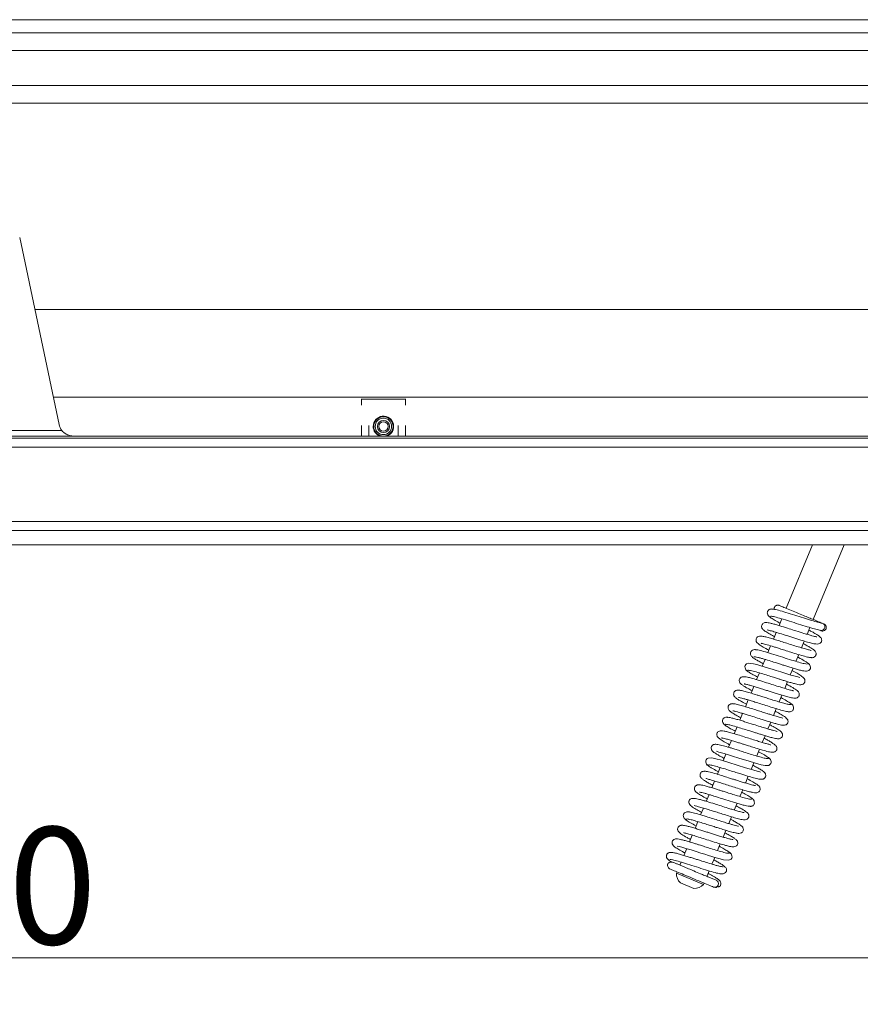
# Model space of a CAD drawing. Extents: x -3717 to 531, y 1415 to 4826.
# Drawn here: x -2986 to -2699, y 1415 to 1751 of the extents above; entities that cross this region are included whole.
import ezdxf

# ---------------------------------------------------------------- set-up
doc = ezdxf.new("R2010")
doc.units = 0
doc.header["$LTSCALE"] = 5
doc.layers.add('LAYER14', color=30, linetype='Continuous')
doc.styles.add('STANDARD-BrunnerGroßer Text', font='arial.ttf')
doc.dimstyles.new('STANDARD-Brunner-IIGroßer Text', dxfattribs={"dimscale": 5, "dimtxt": 8, "dimasz": 5, "dimexe": 3.175, "dimexo": 0, "dimgap": 0.762, "dimtad": 1, "dimdec": 0, "dimrnd": 1e-08, "dimtxsty": 'STANDARD-BrunnerGroßer Text', "dimblk": 'Filled-1', "dimcen": 0.09, "dimdle": 10, "dimclrd": 7, "dimclre": 7, "dimclrt": 7, "dimadec": 1, "dimazin": 2, "dimtfac": 0.666667, "dimtdec": 0, "dimtmove": 0, "dimatfit": 3, "dimldrblk": 'Filled-1', "dimfxl": 1, "dimtolj": 1, "dimlwd": 15, "dimlwe": 15, "dimarcsym": 0})

# ---------------------------------------------------------------- blocks, each defined once
blk = doc.blocks.new('Filled-1')
at = {"color": 0}
for p, q in [((0, 0), (-1, 0.167)), ((-1, 0.167), (-1, -0.167)), ((-1, 0), (0, 0)), ((-1, -0.167), (0, 0))]:
    blk.add_line(p, q, dxfattribs=at)
at = {"color": 0, "flags": 128}
blk.add_lwpolyline([(-1, -0.167), (0, 0), (-1, 0.167), (-1, -0.167)], dxfattribs=at)
at = {"color": 0}
blk.add_solid([(-1, -0.167), (0, 0), (-1, 0.167), (-1, -0.167)], dxfattribs=at)
blk = doc.blocks.new('*D42')
at = {"color": 7, "linetype": 'Continuous', "lineweight": 15}
for p, q in [((-3566.57, 1579.84), (-3566.57, 1414.87)), ((-2466.57, 1579.84), (-2466.57, 1414.87)), ((-2491.57, 1430.74), (-3541.57, 1430.74))]:
    blk.add_line(p, q, dxfattribs=at)
at = {"layer": 'Defpoints', "color": 0, "linetype": 'Continuous'}
for p in [(-3566.57, 1579.84), (-2466.57, 1579.84), (-3566.57, 1430.74)]:
    blk.add_point(p, dxfattribs=at)
at = {"color": 7, "linetype": 'Continuous', "lineweight": 15, "xscale": 25, "yscale": 25, "zscale": 25, "rotation": 180}
blk.add_blockref('Filled-1', (-3566.57, 1430.74), dxfattribs=at)
at = {"color": 7, "linetype": 'Continuous', "lineweight": 15, "xscale": 25, "yscale": 25, "zscale": 25}
blk.add_blockref('Filled-1', (-2466.57, 1430.74), dxfattribs=at)
at = {"color": 7, "linetype": 'Continuous', "lineweight": 15, "insert": (-3020.12, 1475.4), "char_height": 40, "attachment_point": 2, "style": 'STANDARD-BrunnerGroßer Text'}
blk.add_mtext('\\A1;1100', dxfattribs=at)

msp = doc.modelspace()

# ---------------------------------------------------------------- linework, layer by layer
at = {"color": 7, "linetype": 'Continuous', "lineweight": 15}
for p, q in [((-2687.57, 1751.34), (-3345.57, 1751.34)), ((-2686.07, 1746.84), (-3347.07, 1746.84)), ((-3369.52, 1740.84), (-2663.62, 1740.84)), ((-3351.57, 1728.84), (-2681.57, 1728.84)), ((-3351.57, 1722.84), (-2681.57, 1722.84)), ((-2985.9, 1676.86), (-2972.4, 1612.98)), ((-2980.72, 1652.34), (-2613.07, 1652.34)), ((-2614.07, 1622.34), (-2974.38, 1622.34)), ((-3531.06, 1608.35), (-2502.08, 1608.35)), ((-2971.48, 1610.98), (-2991.69, 1610.98)), ((-2991.69, 1608.98), (-2599.03, 1608.98)), ((-2599.7, 1609.04), (-2967.3, 1609.04)), ((-2502.08, 1605.24), (-3531.06, 1605.24)), ((-3563.57, 1579.84), (-2469.57, 1579.84)), ((-2469.57, 1576.84), (-3563.57, 1576.84)), ((-2714.94, 1571.84), (-2723.9, 1550.19)), ((-2714.66, 1546.36), (-2704.11, 1571.84)), ((-2725.4, 1546.59), (-2726.35, 1544.29)), ((-2727.31, 1541.97), (-2728.26, 1539.67)), ((-2716.76, 1541.3), (-2715.81, 1543.61)), ((-2718.67, 1536.69), (-2717.72, 1538.99)), ((-2729.22, 1537.35), (-2730.18, 1535.04)), ((-2720.59, 1532.07), (-2719.63, 1534.37)), ((-2731.13, 1532.73), (-2732.09, 1530.43)), ((-2733.05, 1528.11), (-2734, 1525.81)), ((-2722.5, 1527.44), (-2721.55, 1529.75)), ((-2724.42, 1522.82), (-2723.46, 1525.13)), ((-2734.96, 1523.5), (-2735.92, 1521.19)), ((-2736.87, 1518.88), (-2737.83, 1516.57)), ((-2726.33, 1518.21), (-2725.37, 1520.51)), ((-2738.79, 1514.26), (-2739.74, 1511.95)), ((-2728.24, 1513.59), (-2727.29, 1515.89)), ((-2730.16, 1508.97), (-2729.2, 1511.27)), ((-2740.7, 1509.64), (-2741.66, 1507.33)), ((-2742.61, 1505.02), (-2743.57, 1502.71)), ((-2732.07, 1504.35), (-2731.11, 1506.65)), ((-2733.98, 1499.73), (-2733.03, 1502.04)), ((-2744.53, 1500.4), (-2745.48, 1498.09)), ((-2735.89, 1495.11), (-2734.94, 1497.42)), ((-2746.44, 1495.78), (-2747.4, 1493.47)), ((-2748.36, 1491.16), (-2749.31, 1488.85)), ((-2737.81, 1490.49), (-2736.85, 1492.8)), ((-2739.72, 1485.87), (-2738.77, 1488.18)), ((-2750.27, 1486.54), (-2751.22, 1484.23)), ((-2752.18, 1481.92), (-2753.14, 1479.62)), ((-2741.64, 1481.25), (-2740.68, 1483.56)), ((-2754.1, 1477.3), (-2755.05, 1474.99)), ((-2743.55, 1476.63), (-2742.59, 1478.94)), ((-2745.46, 1472.01), (-2744.51, 1474.32)), ((-2756.01, 1472.68), (-2756.96, 1470.38)), ((-2757.92, 1468.06), (-2758.88, 1465.76)), ((-2747.37, 1467.4), (-2746.42, 1469.7)), ((-2749.29, 1462.77), (-2748.33, 1465.08)), ((-2759.84, 1463.44), (-2760.18, 1462.61)), ((-2760.18, 1462.61), (-2760.07, 1462.35)), ((-2750.94, 1458.78), (-2750.25, 1460.46)), ((-2761.21, 1460.11), (-2761.41, 1459.65)), ((-2761.41, 1459.65), (-2752.17, 1455.82)), ((-2751.2, 1458.67), (-2750.94, 1458.78)), ((-2760.05, 1456.39), (-2755.43, 1454.47)), ((-2752.17, 1455.82), (-2751.98, 1456.29))]:
    msp.add_line(p, q, dxfattribs=at)
at = {"color": 7, "linetype": 'Continuous', "lineweight": 15, "flags": 128}
for points in [[(-2719.2, 1526.56), (-2719.2, 1526.56), (-2719.29, 1526.59), (-2719.88, 1526.72), (-2720.86, 1526.97), (-2722.26, 1527.37), (-2723.99, 1527.9), (-2725.72, 1528.44), (-2727.31, 1528.94), (-2728.69, 1529.38), (-2729.96, 1529.77), (-2732.61, 1530.59), (-2733.89, 1530.95), (-2735.04, 1531.25), (-2736.85, 1531.44), (-2737.52, 1531.19), (-2737.7, 1531.03), (-2737.94, 1530.65), (-2738.01, 1530.34), (-2737.97, 1529.87), (-2737.67, 1529.22), (-2737.36, 1528.88), (-2736.93, 1528.59), (-2736.93, 1528.59)], [(-2747.68, 1501.33), (-2747.69, 1501.32), (-2747.47, 1501.23), (-2746.92, 1501.08), (-2745.07, 1500.56), (-2742.54, 1499.79), (-2739.72, 1498.9), (-2736.9, 1498.02), (-2734.39, 1497.25), (-2732.47, 1496.71), (-2731.14, 1496.42), (-2729.81, 1496.5), (-2729.11, 1497.12), (-2729.02, 1497.43), (-2729.02, 1497.9), (-2729.28, 1498.54), (-2729.57, 1498.88), (-2729.98, 1499.16), (-2729.98, 1499.16)], [(-2732.73, 1494.18), (-2732.73, 1494.19), (-2732.95, 1494.27), (-2733.49, 1494.42), (-2735.33, 1494.94), (-2737.86, 1495.71), (-2740.68, 1496.59), (-2743.5, 1497.48), (-2746.02, 1498.25), (-2747.94, 1498.79), (-2749.27, 1499.08), (-2750.61, 1499.01), (-2750.95, 1498.82), (-2751.31, 1498.39), (-2751.41, 1498.08), (-2751.41, 1497.61), (-2751.15, 1496.97), (-2750.86, 1496.63), (-2750.45, 1496.35), (-2750.45, 1496.35)], [(-2761.22, 1468.94), (-2761.22, 1468.94), (-2761.13, 1468.92), (-2760.54, 1468.79), (-2759.56, 1468.53), (-2758.16, 1468.13), (-2756.42, 1467.61), (-2754.69, 1467.07), (-2753.1, 1466.56), (-2751.72, 1466.13), (-2750.45, 1465.73), (-2747.8, 1464.92), (-2746.52, 1464.55), (-2745.38, 1464.26), (-2743.58, 1464.07), (-2742.91, 1464.32), (-2742.73, 1464.47), (-2742.48, 1464.86), (-2742.41, 1465.17), (-2742.45, 1465.64), (-2742.75, 1466.29), (-2743.06, 1466.63), (-2743.49, 1466.92), (-2743.49, 1466.92)]]:
    msp.add_lwpolyline(points, dxfattribs=at)
at = {"color": 7, "linetype": 'Continuous', "lineweight": 15}
for centre, radius, start, end in [((-2861.57, 1612.34), 3.5, 289.3702, 180), ((-2861.57, 1612.34), 3.5, 180, 250.6298), ((-2711.93, 1543.87), 1.25, 259.1091, 74.2675), ((-2757.41, 1459.39), 4, 176.2722, 228.7278), ((-2748.3, 1456.11), 1.25, 251.144, 63.8454), ((-2755.17, 1458.46), 4, 266.2722, 318.7278)]:
    msp.add_arc(centre, radius, start, end, dxfattribs=at)
msp.add_ellipse((-2967.48, 1614.02), major_axis=(-4.99, -0.71), ratio=0.992514, start_param=0.065382, end_param=0.508865, dxfattribs=at)
for points, knots in [([(-2967.3, 1609.04), (-2967.57, 1609.05), (-2968.54, 1609.1), (-2969.72, 1609.5), (-2970.85, 1610.25), (-2971.31, 1610.77), (-2971.48, 1610.98)], [0, 0, 0, 0, 0.159877, 0.588165, 0.83712, 1, 1, 1, 1]), ([(-2726.28, 1551.18), (-2726.38, 1551.21), (-2726.56, 1551.27), (-2726.84, 1551.28), (-2727.11, 1551.23), (-2727.39, 1551.12), (-2727.66, 1550.92), (-2727.86, 1550.64), (-2727.98, 1550.34), (-2728.03, 1550.07), (-2728, 1549.89), (-2727.99, 1549.84)], [0, 0, 0, 0, 0.112126, 0.219916, 0.320851, 0.413338, 0.570415, 0.693731, 0.797622, 0.941602, 1, 1, 1, 1]), ([(-2713.14, 1545.43), (-2713.21, 1545.54), (-2713.37, 1545.78), (-2714.31, 1546.28), (-2714.19, 1546.14), (-2715.72, 1546.81), (-2717.49, 1547.53), (-2719.78, 1548.48), (-2722.19, 1549.48), (-2724.01, 1550.23), (-2725.15, 1550.71), (-2725.81, 1550.98), (-2726.22, 1551.15), (-2726.25, 1551.16), (-2726.26, 1551.17)], [0, 0, 0, 0, 0.019196, 0.042303, 0.136545, 0.237729, 0.346176, 0.462241, 0.586294, 0.718721, 0.788511, 0.860658, 0.935029, 1, 1, 1, 1]), ([(-2728.27, 1549.87), (-2728.48, 1549.91), (-2728.9, 1550.01), (-2729.5, 1549.89), (-2729.97, 1549.62), (-2730.25, 1549.27), (-2730.37, 1548.9), (-2730.36, 1548.35), (-2730.11, 1547.77), (-2729.71, 1547.32), (-2729.42, 1547.15), (-2729.28, 1547.07)], [0, 0, 0, 0, 0.104652, 0.2172, 0.334142, 0.452972, 0.573964, 0.705017, 0.848114, 0.923636, 1, 1, 1, 1]), ([(-2711.59, 1545.07), (-2712.03, 1545.16), (-2712.91, 1545.35), (-2715.19, 1546.02), (-2717.97, 1546.88), (-2721.06, 1547.86), (-2724.1, 1548.82), (-2726.66, 1549.56), (-2728.47, 1549.99), (-2728.73, 1549.88), (-2728.85, 1549.83)], [0, 0, 0, 0, 0.1134914, 0.2304133, 0.3504959, 0.4741849, 0.6019177, 0.7328827, 0.8672014, 1, 1, 1, 1]), ([(-2713.4, 1540.42), (-2713.4, 1540.42), (-2713.41, 1540.43), (-2713.66, 1540.47), (-2714.19, 1540.58), (-2715.11, 1540.82), (-2716.36, 1541.18), (-2718.15, 1541.72), (-2720.36, 1542.41), (-2722.98, 1543.24), (-2725.1, 1543.91), (-2726.87, 1544.45), (-2728.19, 1544.83), (-2729.27, 1545.1), (-2730.2, 1545.3), (-2730.73, 1545.36), (-2731.21, 1545.32), (-2731.64, 1545.18), (-2732.03, 1544.85), (-2732.24, 1544.47), (-2732.32, 1544.14), (-2732.31, 1543.86), (-2732.28, 1543.71), (-2732.23, 1543.53), (-2732.04, 1543.15), (-2731.5, 1542.62), (-2730.28, 1541.82), (-2728.97, 1541.07), (-2728.14, 1540.63), (-2727.92, 1540.51)], [0, 0, 0, 0, 0.014197, 0.041838, 0.077786, 0.122172, 0.171543, 0.217185, 0.295357, 0.358128, 0.431191, 0.474828, 0.523225, 0.570836, 0.61037, 0.664939, 0.681029, 0.697696, 0.715898, 0.731925, 0.744397, 0.753536, 0.758458, 0.765118, 0.783844, 0.84267, 0.912864, 0.976428, 1, 1, 1, 1]), ([(-2729.79, 1547.54), (-2729.68, 1547.39), (-2729.47, 1547.12), (-2728.11, 1546.29), (-2726.89, 1545.6), (-2726.1, 1545.18), (-2726, 1545.13)], [0, 0, 0, 0, 0.347884, 0.667842, 0.959996, 1, 1, 1, 1]), ([(-2729.36, 1547.4), (-2729.27, 1547.46), (-2729.09, 1547.58), (-2727.44, 1547.19), (-2724.99, 1546.48), (-2722.01, 1545.55), (-2718.9, 1544.56), (-2716.04, 1543.67), (-2713.62, 1542.96), (-2712.64, 1542.74), (-2712.15, 1542.64)], [0, 0, 0, 0, 0.118802, 0.250649, 0.380682, 0.509007, 0.634771, 0.758375, 0.880243, 1, 1, 1, 1]), ([(-2711.71, 1545.14), (-2711.73, 1545.15), (-2712.02, 1545.27), (-2712.66, 1545.53), (-2713.43, 1545.85), (-2713.46, 1545.87)], [0, 0, 0, 0, 0.076514, 0.95779, 1, 1, 1, 1]), ([(-2711.95, 1542.54), (-2711.85, 1542.5), (-2711.66, 1542.44), (-2711.29, 1542.42), (-2710.88, 1542.52), (-2710.53, 1542.77), (-2710.33, 1543.05), (-2710.2, 1543.36), (-2710.17, 1543.67), (-2710.22, 1543.99), (-2710.35, 1544.3), (-2710.59, 1544.63), (-2710.85, 1544.77), (-2710.99, 1544.84)], [0, 0, 0, 0, 0.077795, 0.15197, 0.282837, 0.387704, 0.468512, 0.536599, 0.632812, 0.699201, 0.781429, 0.881746, 1, 1, 1, 1]), ([(-2710.96, 1544.83), (-2710.94, 1544.82), (-2710.88, 1544.8), (-2711.18, 1544.92), (-2711.39, 1545.01)], [0, 0, 0, 0, 0.276444, 1, 1, 1, 1]), ([(-2730.25, 1542.88), (-2730.24, 1542.84), (-2730.23, 1542.76), (-2729.73, 1542.66), (-2728.73, 1542.39), (-2727.18, 1541.94), (-2724.89, 1541.24), (-2722.28, 1540.41), (-2719.53, 1539.54), (-2717.07, 1538.78), (-2715.18, 1538.26), (-2713.92, 1537.97), (-2712.86, 1537.98), (-2712.26, 1538.23), (-2711.89, 1538.59), (-2711.71, 1539.26), (-2711.87, 1539.92), (-2712.16, 1540.27), (-2712.72, 1540.78), (-2713.49, 1541.27), (-2714.5, 1541.86), (-2715.33, 1542.32), (-2715.95, 1542.66), (-2716.15, 1542.77)], [0, 0, 0, 0, 0.028141, 0.066011, 0.101939, 0.170866, 0.23788, 0.31118, 0.391651, 0.47035, 0.540579, 0.608514, 0.648443, 0.689935, 0.720409, 0.741348, 0.762336, 0.794951, 0.834261, 0.897968, 0.935336, 0.978223, 1, 1, 1, 1]), ([(-2712.27, 1542.67), (-2712.1, 1542.59), (-2711.84, 1542.49), (-2711.9, 1542.51), (-2711.92, 1542.52)], [0, 0, 0, 0, 0.6847508, 1, 1, 1, 1]), ([(-2715.38, 1535.79), (-2715.4, 1535.8), (-2715.44, 1535.83), (-2716.06, 1535.95), (-2717.32, 1536.28), (-2719.2, 1536.83), (-2721.39, 1537.51), (-2723.6, 1538.21), (-2725.67, 1538.87), (-2727.59, 1539.47), (-2729.35, 1540), (-2730.93, 1540.43), (-2732.09, 1540.68), (-2732.92, 1540.74), (-2733.55, 1540.58), (-2733.98, 1540.18), (-2734.18, 1539.81), (-2734.26, 1539.3), (-2734.09, 1538.69), (-2733.73, 1538.27), (-2733.22, 1537.86), (-2732.14, 1537.16), (-2730.94, 1536.48), (-2730, 1535.98), (-2729.83, 1535.89)], [0, 0, 0, 0, 0.028119, 0.075328, 0.134616, 0.202159, 0.26672, 0.327502, 0.384416, 0.438653, 0.494815, 0.553639, 0.614971, 0.666472, 0.703001, 0.718212, 0.735125, 0.753797, 0.771301, 0.800737, 0.844439, 0.907, 0.98322, 1, 1, 1, 1]), ([(-2732.44, 1538.25), (-2732.41, 1538.23), (-2732.34, 1538.19), (-2731.72, 1538.07), (-2730.65, 1537.77), (-2729.2, 1537.35), (-2727.55, 1536.85), (-2726.1, 1536.39), (-2724.29, 1535.82), (-2722.12, 1535.13), (-2719.73, 1534.39), (-2717.86, 1533.84), (-2716.6, 1533.52), (-2715.82, 1533.37), (-2715.31, 1533.32), (-2715.24, 1533.4), (-2715.21, 1533.45)], [0, 0, 0, 0, 0.04316, 0.1039518, 0.1626333, 0.2702807, 0.319323, 0.375564, 0.4456627, 0.5297293, 0.6278554, 0.7402033, 0.8019704, 0.8674081, 0.9365065, 1, 1, 1, 1]), ([(-2715.78, 1533.41), (-2715.61, 1533.37), (-2715.29, 1533.29), (-2714.73, 1533.33), (-2714.25, 1533.54), (-2713.94, 1533.84), (-2713.78, 1534.1), (-2713.67, 1534.45), (-2713.66, 1534.9), (-2713.86, 1535.4), (-2714.21, 1535.81), (-2714.68, 1536.18), (-2715.49, 1536.7), (-2716.43, 1537.25), (-2717.33, 1537.75), (-2717.93, 1538.07), (-2718.07, 1538.15)], [0, 0, 0, 0, 0.045903, 0.088362, 0.159663, 0.212109, 0.246444, 0.284731, 0.320994, 0.38543, 0.439367, 0.59686, 0.704474, 0.831156, 0.96031, 1, 1, 1, 1]), ([(-2733.59, 1535.95), (-2733.86, 1536.01), (-2734.37, 1536.13), (-2735.17, 1536.04), (-2735.75, 1535.72), (-2736, 1535.39), (-2736.14, 1534.97), (-2736.15, 1534.56), (-2736.02, 1534.14), (-2735.74, 1533.73), (-2735.44, 1533.55), (-2735.29, 1533.46)], [0, 0, 0, 0, 0.147914, 0.282361, 0.496229, 0.63104, 0.699799, 0.76546, 0.839026, 0.918401, 1, 1, 1, 1]), ([(-2716.71, 1531.14), (-2716.99, 1531.17), (-2717.56, 1531.21), (-2719.47, 1531.72), (-2722.02, 1532.49), (-2725.05, 1533.45), (-2728.21, 1534.45), (-2731.09, 1535.33), (-2733.41, 1535.97), (-2734.07, 1536.03), (-2734.4, 1536.06)], [0, 0, 0, 0, 0.114286, 0.23159, 0.351905, 0.475262, 0.601723, 0.731324, 0.864075, 1, 1, 1, 1]), ([(-2735.49, 1533.74), (-2735.52, 1533.71), (-2735.62, 1533.62), (-2735.12, 1533.22), (-2734.21, 1532.64), (-2733.05, 1531.98), (-2732.15, 1531.49), (-2731.74, 1531.27)], [0, 0, 0, 0, 0.1530727, 0.3986103, 0.6234434, 0.8278848, 1, 1, 1, 1]), ([(-2734.96, 1533.62), (-2734.81, 1533.63), (-2734.54, 1533.63), (-2733.67, 1533.44), (-2732.63, 1533.17), (-2731.17, 1532.75), (-2729.36, 1532.2), (-2727.43, 1531.59), (-2725.93, 1531.12), (-2724.63, 1530.7), (-2723.28, 1530.28), (-2721.81, 1529.83), (-2720.29, 1529.38), (-2718.97, 1529.01), (-2717.85, 1528.76), (-2716.93, 1528.69), (-2716.31, 1528.85), (-2715.96, 1529.1), (-2715.76, 1529.34), (-2715.6, 1529.73), (-2715.56, 1530.2), (-2715.72, 1530.71), (-2716.09, 1531.17), (-2716.39, 1531.36), (-2716.55, 1531.46)], [0, 0, 0, 0, 0.064521, 0.12431, 0.179299, 0.229394, 0.314486, 0.379473, 0.424049, 0.463043, 0.508812, 0.561469, 0.621103, 0.687123, 0.748973, 0.80405, 0.8525, 0.873315, 0.890197, 0.903806, 0.924839, 0.957334, 0.977656, 1, 1, 1, 1]), ([(-2716.19, 1531.03), (-2716.16, 1531.04), (-2716.06, 1531.09), (-2716.31, 1531.34), (-2716.84, 1531.74), (-2717.89, 1532.38), (-2718.95, 1532.98), (-2719.88, 1533.48), (-2719.98, 1533.53)], [0, 0, 0, 0, 0.071862, 0.277678, 0.46953, 0.647502, 0.961459, 1, 1, 1, 1]), ([(-2737.53, 1529.08), (-2737.37, 1528.91), (-2737.06, 1528.6), (-2735.69, 1527.77), (-2734.51, 1527.11), (-2733.78, 1526.71), (-2733.65, 1526.65)], [0, 0, 0, 0, 0.358867, 0.674285, 0.946838, 1, 1, 1, 1]), ([(-2737, 1528.92), (-2737, 1528.96), (-2737, 1529.05), (-2736.54, 1529.02), (-2735.76, 1528.87), (-2734.47, 1528.54), (-2732.61, 1527.99), (-2730.32, 1527.28), (-2728.4, 1526.67), (-2726.93, 1526.21), (-2725.72, 1525.82), (-2724.54, 1525.46), (-2723.26, 1525.07), (-2721.94, 1524.68), (-2720.79, 1524.37), (-2719.72, 1524.14), (-2719.1, 1524.05), (-2718.45, 1524.12), (-2717.92, 1524.4), (-2717.62, 1524.82), (-2717.47, 1525.28), (-2717.53, 1525.86), (-2717.94, 1526.48), (-2718.68, 1527.08), (-2719.72, 1527.71), (-2720.99, 1528.43), (-2721.78, 1528.85), (-2721.89, 1528.91)], [0, 0, 0, 0, 0.031331, 0.080458, 0.126497, 0.169401, 0.245456, 0.30876, 0.359079, 0.396246, 0.424056, 0.45608, 0.493549, 0.536571, 0.583369, 0.624079, 0.682758, 0.703041, 0.727276, 0.740281, 0.753718, 0.786428, 0.821436, 0.855617, 0.923183, 0.989128, 1, 1, 1, 1]), ([(-2721.48, 1521.92), (-2721.52, 1521.96), (-2721.59, 1522.05), (-2722.11, 1522.17), (-2723.06, 1522.43), (-2724.47, 1522.84), (-2726.53, 1523.47), (-2728.84, 1524.2), (-2731.36, 1525), (-2733.76, 1525.74), (-2735.76, 1526.33), (-2737.21, 1526.71), (-2738.43, 1526.9), (-2739.29, 1526.68), (-2739.72, 1526.37), (-2739.99, 1525.77), (-2739.95, 1525.15), (-2739.73, 1524.73), (-2739.51, 1524.47), (-2739.11, 1524.11), (-2738.33, 1523.59), (-2737.2, 1522.92), (-2736.09, 1522.32), (-2735.57, 1522.03)], [0, 0, 0, 0, 0.0361, 0.070592, 0.103754, 0.16762, 0.228834, 0.294253, 0.365766, 0.440828, 0.509667, 0.571504, 0.638029, 0.677562, 0.712913, 0.737069, 0.758359, 0.776164, 0.791591, 0.830522, 0.881065, 0.943477, 1, 1, 1, 1]), ([(-2738.32, 1524.38), (-2738.31, 1524.38), (-2738.3, 1524.37), (-2738, 1524.32), (-2737.38, 1524.18), (-2736.31, 1523.9), (-2734.94, 1523.49), (-2733.45, 1523.04), (-2732, 1522.59), (-2730.66, 1522.16), (-2729.35, 1521.75), (-2727.98, 1521.31), (-2726.45, 1520.84), (-2724.83, 1520.34), (-2723.14, 1519.86), (-2721.84, 1519.55), (-2721.1, 1519.45), (-2720.7, 1519.45), (-2720.3, 1519.53), (-2719.89, 1519.75), (-2719.57, 1520.13), (-2719.43, 1520.49), (-2719.4, 1520.85), (-2719.44, 1521.09), (-2719.52, 1521.36), (-2719.74, 1521.7), (-2720.15, 1522.09), (-2721.03, 1522.73), (-2722.24, 1523.45), (-2723.42, 1524.08), (-2723.81, 1524.29)], [0, 0, 0, 0, 0.015435, 0.045955, 0.085848, 0.135183, 0.18603, 0.232334, 0.273962, 0.310845, 0.344037, 0.381706, 0.425567, 0.475712, 0.532084, 0.605904, 0.655282, 0.674448, 0.689885, 0.70702, 0.724632, 0.739455, 0.752442, 0.75992, 0.770013, 0.798324, 0.837343, 0.879502, 0.960023, 1, 1, 1, 1]), ([(-2722.3, 1517.38), (-2722.4, 1517.33), (-2722.6, 1517.23), (-2723.86, 1517.5), (-2725.52, 1517.96), (-2727.4, 1518.52), (-2729.28, 1519.11), (-2731.02, 1519.66), (-2732.54, 1520.15), (-2734.14, 1520.65), (-2735.83, 1521.17), (-2737.64, 1521.7), (-2739.23, 1522.1), (-2740.28, 1522.26), (-2740.91, 1522.22), (-2741.41, 1521.93), (-2741.72, 1521.58), (-2741.89, 1521.14), (-2741.88, 1520.57), (-2741.65, 1520.12), (-2741.43, 1519.86), (-2741.12, 1519.57), (-2740.51, 1519.13), (-2739.58, 1518.57), (-2738.53, 1517.97), (-2737.78, 1517.57), (-2737.48, 1517.41)], [0, 0, 0, 0, 0.072722, 0.140858, 0.203437, 0.260408, 0.311681, 0.357206, 0.396906, 0.430755, 0.484667, 0.54057, 0.602185, 0.666101, 0.710103, 0.723527, 0.737204, 0.755274, 0.774792, 0.791616, 0.806491, 0.835083, 0.875061, 0.926308, 0.970591, 1, 1, 1, 1]), ([(-2741.51, 1517.51), (-2741.75, 1517.57), (-2742.22, 1517.67), (-2742.93, 1517.54), (-2743.42, 1517.23), (-2743.64, 1516.93), (-2743.78, 1516.54), (-2743.81, 1516.14), (-2743.64, 1515.59), (-2743.35, 1515.23), (-2742.96, 1514.9), (-2742.31, 1514.44), (-2741.28, 1513.82), (-2740.27, 1513.26), (-2739.54, 1512.87), (-2739.4, 1512.79)], [0, 0, 0, 0, 0.068145, 0.128904, 0.221871, 0.276046, 0.301444, 0.348187, 0.391706, 0.464344, 0.552653, 0.665333, 0.802261, 0.962151, 1, 1, 1, 1]), ([(-2725.09, 1512.67), (-2725.09, 1512.68), (-2725.09, 1512.75), (-2725.82, 1512.88), (-2727.25, 1513.29), (-2728.92, 1513.79), (-2730.51, 1514.28), (-2732.05, 1514.76), (-2733.86, 1515.34), (-2735.87, 1515.97), (-2737.96, 1516.62), (-2739.92, 1517.18), (-2741.57, 1517.6), (-2742.03, 1517.6), (-2742.27, 1517.6)], [0, 0, 0, 0, 0.021007, 0.123224, 0.217204, 0.305991, 0.360586, 0.424138, 0.496764, 0.578554, 0.669635, 0.77013, 0.880218, 1, 1, 1, 1]), ([(-2740.22, 1519.77), (-2740.22, 1519.77), (-2740.28, 1519.74), (-2739.97, 1519.73), (-2739.31, 1519.56), (-2738.31, 1519.3), (-2737.25, 1518.99), (-2735.83, 1518.57), (-2734.06, 1518.01), (-2731.95, 1517.35), (-2729.62, 1516.61), (-2727.2, 1515.86), (-2725.07, 1515.25), (-2723.71, 1514.9), (-2723.47, 1514.92), (-2723.43, 1514.92)], [0, 0, 0, 0, 0.000059, 0.063349, 0.150602, 0.203641, 0.265379, 0.336672, 0.417644, 0.508335, 0.608873, 0.719286, 0.839707, 0.970188, 1, 1, 1, 1]), ([(-2721.93, 1517.23), (-2722.01, 1517.37), (-2722.18, 1517.64), (-2723.7, 1518.56), (-2724.95, 1519.27), (-2725.72, 1519.67), (-2725.72, 1519.67)], [0, 0, 0, 0, 0.365149, 0.698009, 0.998845, 1, 1, 1, 1]), ([(-2723.51, 1514.94), (-2723.3, 1514.89), (-2722.86, 1514.79), (-2722.25, 1514.9), (-2721.77, 1515.17), (-2721.47, 1515.52), (-2721.35, 1515.88), (-2721.34, 1516.43), (-2721.58, 1517), (-2721.97, 1517.44), (-2722.25, 1517.6), (-2722.39, 1517.69)], [0, 0, 0, 0, 0.1099977, 0.2266692, 0.3462738, 0.4660039, 0.5859326, 0.7141298, 0.8530368, 0.9261635, 1, 1, 1, 1]), ([(-2742.11, 1515.15), (-2742.12, 1515.15), (-2742.14, 1515.13), (-2741.93, 1515.11), (-2741.47, 1515), (-2740.6, 1514.78), (-2739.39, 1514.44), (-2738.02, 1514.03), (-2736.35, 1513.51), (-2734.34, 1512.88), (-2731.88, 1512.1), (-2729.77, 1511.44), (-2728.08, 1510.94), (-2726.56, 1510.52), (-2725.2, 1510.2), (-2724.12, 1510.26), (-2723.61, 1510.62), (-2723.41, 1510.88), (-2723.25, 1511.28), (-2723.24, 1511.58), (-2723.37, 1512.08), (-2723.96, 1512.87), (-2725.2, 1513.71), (-2726.48, 1514.43), (-2727.4, 1514.93), (-2727.64, 1515.05)], [0, 0, 0, 0, 0.007632, 0.034954, 0.070674, 0.114946, 0.164779, 0.210284, 0.25055, 0.314913, 0.377287, 0.453682, 0.497399, 0.544521, 0.627428, 0.689939, 0.712225, 0.726932, 0.737571, 0.758116, 0.790439, 0.831453, 0.907203, 0.976545, 1, 1, 1, 1]), ([(-2743.8, 1512.92), (-2743.94, 1512.95), (-2744.2, 1513.02), (-2744.66, 1512.98), (-2745.03, 1512.83), (-2745.39, 1512.55), (-2745.64, 1512.17), (-2745.72, 1511.61), (-2745.44, 1510.88), (-2745.02, 1510.36), (-2744.69, 1510.16), (-2744.52, 1510.06)], [0, 0, 0, 0, 0.071871, 0.136215, 0.238133, 0.283784, 0.410736, 0.641169, 0.805228, 0.899716, 1, 1, 1, 1]), ([(-2726.94, 1508.09), (-2726.93, 1508.09), (-2726.92, 1508.11), (-2727.14, 1508.15), (-2727.68, 1508.27), (-2728.54, 1508.5), (-2729.63, 1508.81), (-2731.02, 1509.22), (-2732.87, 1509.8), (-2735.34, 1510.58), (-2737.73, 1511.34), (-2739.7, 1511.94), (-2741.19, 1512.38), (-2742.53, 1512.74), (-2743.55, 1512.96), (-2744.15, 1513.02), (-2744.15, 1512.9), (-2744.14, 1512.86)], [0, 0, 0, 0, 0.010618, 0.039521, 0.098245, 0.15639, 0.213744, 0.272819, 0.349229, 0.445694, 0.562367, 0.628653, 0.700159, 0.77694, 0.859022, 0.946488, 1, 1, 1, 1]), ([(-2729.21, 1503.4), (-2729.22, 1503.43), (-2729.25, 1503.55), (-2729.73, 1503.68), (-2730.98, 1504.02), (-2732.46, 1504.46), (-2734.2, 1504.99), (-2736.15, 1505.61), (-2738.29, 1506.29), (-2740.46, 1506.97), (-2742.4, 1507.56), (-2743.97, 1508), (-2745.1, 1508.28), (-2746.03, 1508.41), (-2746.77, 1508.27), (-2747.2, 1508.03), (-2747.51, 1507.66), (-2747.65, 1507.11), (-2747.58, 1506.62), (-2747.35, 1506.19), (-2747.13, 1505.97), (-2746.61, 1505.51), (-2745.56, 1504.85), (-2744.29, 1504.12), (-2743.4, 1503.65), (-2743.22, 1503.55)], [0, 0, 0, 0, 0.018186, 0.074864, 0.127251, 0.179333, 0.231523, 0.286806, 0.34666, 0.411107, 0.474868, 0.533259, 0.586448, 0.64024, 0.669689, 0.699366, 0.723381, 0.742768, 0.760965, 0.776292, 0.800647, 0.834936, 0.909509, 0.982199, 1, 1, 1, 1]), ([(-2745.11, 1510.51), (-2744.93, 1510.35), (-2744.54, 1510), (-2743.17, 1509.18), (-2741.87, 1508.48), (-2741.31, 1508.17)], [0, 0, 0, 0, 0.351322, 0.717504, 1, 1, 1, 1]), ([(-2744.63, 1510.44), (-2744.64, 1510.47), (-2744.68, 1510.56), (-2744.32, 1510.55), (-2743.63, 1510.44), (-2742.44, 1510.15), (-2740.65, 1509.63), (-2738.42, 1508.94), (-2736.51, 1508.34), (-2735.04, 1507.87), (-2733.8, 1507.48), (-2732.57, 1507.1), (-2731.2, 1506.68), (-2729.77, 1506.25), (-2728.53, 1505.92), (-2727.6, 1505.7), (-2726.96, 1505.61), (-2726.55, 1505.59), (-2726.1, 1505.64), (-2725.45, 1506), (-2725.11, 1506.67), (-2725.2, 1507.6), (-2726, 1508.39), (-2727.09, 1509.06), (-2728.43, 1509.83), (-2729.32, 1510.31), (-2729.55, 1510.43)], [0, 0, 0, 0, 0.019504, 0.068507, 0.114448, 0.157275, 0.233228, 0.296476, 0.346767, 0.383919, 0.41189, 0.444839, 0.484053, 0.529651, 0.579614, 0.62274, 0.657335, 0.683327, 0.703298, 0.727379, 0.753015, 0.780974, 0.843143, 0.910886, 0.976989, 1, 1, 1, 1]), ([(-2745.97, 1505.91), (-2745.95, 1505.9), (-2745.91, 1505.88), (-2745.48, 1505.81), (-2744.64, 1505.6), (-2743.38, 1505.25), (-2741.93, 1504.82), (-2740.55, 1504.39), (-2739.31, 1504), (-2738.07, 1503.61), (-2736.57, 1503.13), (-2734.65, 1502.53), (-2732.43, 1501.84), (-2730.67, 1501.35), (-2729.51, 1501.08), (-2728.85, 1500.99), (-2728.52, 1500.99), (-2728.56, 1501.09), (-2728.57, 1501.12)], [0, 0, 0, 0, 0.031557, 0.081493, 0.146235, 0.221244, 0.288488, 0.345882, 0.393254, 0.433964, 0.489625, 0.564086, 0.657527, 0.770174, 0.834035, 0.902882, 0.976744, 1, 1, 1, 1]), ([(-2729.15, 1501.07), (-2728.88, 1501.02), (-2728.41, 1500.93), (-2727.88, 1501.08), (-2727.48, 1501.33), (-2727.22, 1501.65), (-2727.09, 1501.98), (-2727.04, 1502.4), (-2727.14, 1502.79), (-2727.42, 1503.29), (-2727.91, 1503.71), (-2728.85, 1504.35), (-2729.97, 1505), (-2730.83, 1505.48), (-2731.36, 1505.76), (-2731.46, 1505.81)], [0, 0, 0, 0, 0.084864, 0.1481807, 0.1880168, 0.2342077, 0.2641724, 0.3031793, 0.3538822, 0.4160456, 0.568102, 0.7145525, 0.8489415, 0.9728042, 1, 1, 1, 1]), ([(-2729.96, 1498.86), (-2730.14, 1498.83), (-2730.5, 1498.78), (-2732.24, 1499.21), (-2734.37, 1499.84), (-2736.64, 1500.54), (-2738.76, 1501.21), (-2740.59, 1501.79), (-2742.09, 1502.26), (-2743.69, 1502.75), (-2745.49, 1503.28), (-2747.02, 1503.64), (-2747.93, 1503.75), (-2748.41, 1503.73), (-2748.71, 1503.65), (-2748.9, 1503.55), (-2749.05, 1503.45), (-2749.28, 1503.23), (-2749.47, 1502.89), (-2749.57, 1502.38), (-2749.43, 1501.84), (-2749.19, 1501.49), (-2748.97, 1501.27), (-2748.58, 1500.94), (-2747.93, 1500.51), (-2746.89, 1499.89), (-2745.91, 1499.35), (-2745.24, 1498.99), (-2745.14, 1498.93)], [0, 0, 0, 0, 0.084866, 0.162674, 0.233292, 0.296592, 0.352505, 0.400908, 0.441756, 0.475153, 0.54098, 0.614719, 0.653173, 0.683962, 0.705968, 0.713649, 0.719177, 0.729188, 0.74308, 0.761512, 0.780306, 0.79648, 0.817299, 0.847573, 0.887197, 0.936098, 0.990104, 1, 1, 1, 1]), ([(-2729.59, 1498.72), (-2729.59, 1498.78), (-2729.58, 1498.89), (-2729.99, 1499.23), (-2730.67, 1499.67), (-2731.7, 1500.29), (-2732.74, 1500.85), (-2733.38, 1501.19)], [0, 0, 0, 0, 0.184428, 0.377192, 0.559745, 0.732062, 1, 1, 1, 1]), ([(-2751.28, 1494.44), (-2751.54, 1494.49), (-2752.01, 1494.58), (-2752.54, 1494.43), (-2752.94, 1494.18), (-2753.2, 1493.85), (-2753.33, 1493.52), (-2753.38, 1493.11), (-2753.29, 1492.72), (-2753, 1492.21), (-2752.51, 1491.8), (-2751.58, 1491.16), (-2750.47, 1490.51), (-2749.6, 1490.03), (-2749.06, 1489.75), (-2748.96, 1489.69)], [0, 0, 0, 0, 0.084262, 0.147237, 0.187016, 0.233268, 0.263277, 0.302332, 0.353042, 0.415161, 0.567019, 0.713353, 0.847737, 0.971703, 1, 1, 1, 1]), ([(-2734.45, 1489.6), (-2734.47, 1489.61), (-2734.52, 1489.62), (-2734.94, 1489.7), (-2735.78, 1489.9), (-2737.04, 1490.26), (-2738.49, 1490.69), (-2739.87, 1491.12), (-2741.1, 1491.5), (-2742.34, 1491.9), (-2743.84, 1492.37), (-2745.76, 1492.98), (-2747.98, 1493.66), (-2749.74, 1494.15), (-2750.91, 1494.43), (-2751.57, 1494.52), (-2751.9, 1494.52), (-2751.86, 1494.42), (-2751.85, 1494.39)], [0, 0, 0, 0, 0.031643, 0.081528, 0.146158, 0.221008, 0.288123, 0.34543, 0.392758, 0.433464, 0.489129, 0.563592, 0.657034, 0.769678, 0.833537, 0.90238, 0.976237, 1, 1, 1, 1]), ([(-2750.83, 1496.78), (-2750.83, 1496.73), (-2750.85, 1496.62), (-2750.43, 1496.28), (-2749.76, 1495.84), (-2748.72, 1495.22), (-2747.68, 1494.66), (-2747.05, 1494.31)], [0, 0, 0, 0, 0.182923, 0.375659, 0.558185, 0.730477, 1, 1, 1, 1]), ([(-2750.47, 1496.65), (-2750.28, 1496.67), (-2749.92, 1496.73), (-2748.18, 1496.29), (-2746.04, 1495.67), (-2743.78, 1494.96), (-2741.66, 1494.29), (-2739.4, 1493.58), (-2737.14, 1492.87), (-2734.93, 1492.22), (-2733.15, 1491.8), (-2732.19, 1491.73), (-2731.69, 1491.86), (-2731.35, 1492.05), (-2730.95, 1492.53), (-2730.85, 1493.12), (-2731.07, 1493.89), (-2731.59, 1494.37), (-2732.35, 1494.92), (-2733.68, 1495.69), (-2734.6, 1496.21), (-2735.22, 1496.54), (-2735.29, 1496.57)], [0, 0, 0, 0, 0.084951, 0.162843, 0.233541, 0.296917, 0.352903, 0.401377, 0.47552, 0.541348, 0.615006, 0.684146, 0.706204, 0.719446, 0.743188, 0.761619, 0.780782, 0.819313, 0.892148, 0.943037, 0.994127, 1, 1, 1, 1]), ([(-2751.23, 1492.11), (-2751.22, 1492.08), (-2751.18, 1491.96), (-2750.68, 1491.82), (-2749.43, 1491.48), (-2747.95, 1491.04), (-2746.21, 1490.51), (-2744.26, 1489.89), (-2742.12, 1489.21), (-2739.95, 1488.53), (-2738.02, 1487.94), (-2736.44, 1487.51), (-2735.31, 1487.23), (-2734.39, 1487.1), (-2733.65, 1487.23), (-2733.22, 1487.48), (-2732.92, 1487.85), (-2732.77, 1488.39), (-2732.85, 1488.88), (-2733.08, 1489.32), (-2733.29, 1489.54), (-2733.82, 1490), (-2734.86, 1490.66), (-2736.13, 1491.38), (-2737.03, 1491.86), (-2737.2, 1491.95)], [0, 0, 0, 0, 0.019467, 0.076092, 0.128435, 0.180472, 0.232618, 0.287852, 0.347656, 0.412049, 0.475753, 0.534093, 0.587238, 0.640891, 0.670201, 0.699714, 0.723637, 0.743, 0.761177, 0.77648, 0.800803, 0.835082, 0.909678, 0.982413, 1, 1, 1, 1]), ([(-2735.79, 1485.07), (-2735.78, 1485.04), (-2735.74, 1484.94), (-2736.1, 1484.95), (-2736.78, 1485.07), (-2737.98, 1485.36), (-2739.76, 1485.87), (-2741.99, 1486.56), (-2743.89, 1487.16), (-2745.37, 1487.63), (-2746.61, 1488.02), (-2747.84, 1488.41), (-2749.21, 1488.83), (-2750.65, 1489.25), (-2751.89, 1489.59), (-2752.83, 1489.8), (-2753.46, 1489.9), (-2753.87, 1489.92), (-2754.32, 1489.87), (-2754.97, 1489.51), (-2755.31, 1488.83), (-2755.23, 1487.9), (-2754.43, 1487.12), (-2753.34, 1486.45), (-2752, 1485.68), (-2751.11, 1485.2), (-2750.88, 1485.07)], [0, 0, 0, 0, 0.019141, 0.068138, 0.114075, 0.156897, 0.232844, 0.296088, 0.346378, 0.383529, 0.411505, 0.444483, 0.483757, 0.529443, 0.579517, 0.622725, 0.657363, 0.683359, 0.703303, 0.727366, 0.752978, 0.78079, 0.842747, 0.910496, 0.976605, 1, 1, 1, 1]), ([(-2753.48, 1487.42), (-2753.49, 1487.42), (-2753.5, 1487.39), (-2753.28, 1487.36), (-2752.74, 1487.23), (-2751.87, 1487.01), (-2750.78, 1486.7), (-2749.39, 1486.28), (-2747.54, 1485.71), (-2745.07, 1484.92), (-2742.68, 1484.17), (-2740.71, 1483.56), (-2739.22, 1483.12), (-2737.89, 1482.76), (-2736.87, 1482.55), (-2736.27, 1482.49), (-2736.28, 1482.61), (-2736.28, 1482.65)], [0, 0, 0, 0, 0.0108715, 0.0398141, 0.0985557, 0.1567159, 0.2140854, 0.2731716, 0.3495971, 0.4460821, 0.5627816, 0.6290833, 0.7006065, 0.7774071, 0.8595112, 0.9470009, 1, 1, 1, 1]), ([(-2735.31, 1485), (-2735.5, 1485.16), (-2735.89, 1485.51), (-2737.26, 1486.33), (-2738.56, 1487.03), (-2739.12, 1487.33)], [0, 0, 0, 0, 0.351999, 0.718894, 1, 1, 1, 1]), ([(-2738.31, 1480.36), (-2738.3, 1480.36), (-2738.28, 1480.38), (-2738.49, 1480.4), (-2738.95, 1480.51), (-2739.82, 1480.72), (-2741.03, 1481.06), (-2742.4, 1481.48), (-2744.06, 1481.99), (-2746.07, 1482.63), (-2748.53, 1483.41), (-2750.64, 1484.06), (-2752.34, 1484.57), (-2753.86, 1484.99), (-2755.22, 1485.31), (-2756.3, 1485.24), (-2756.81, 1484.88), (-2757.02, 1484.62), (-2757.18, 1484.23), (-2757.19, 1483.93), (-2757.06, 1483.42), (-2756.47, 1482.64), (-2755.23, 1481.8), (-2753.95, 1481.08), (-2753.03, 1480.58), (-2752.79, 1480.46)], [0, 0, 0, 0, 0.007638, 0.034936, 0.070608, 0.114806, 0.16455, 0.209984, 0.2502, 0.314526, 0.376927, 0.453404, 0.497184, 0.544383, 0.627405, 0.689949, 0.712232, 0.72694, 0.737572, 0.758062, 0.790282, 0.83117, 0.906813, 0.976161, 1, 1, 1, 1]), ([(-2736.62, 1482.59), (-2736.49, 1482.56), (-2736.22, 1482.49), (-2735.76, 1482.53), (-2735.39, 1482.67), (-2735.03, 1482.96), (-2734.78, 1483.33), (-2734.71, 1483.9), (-2734.98, 1484.63), (-2735.41, 1485.14), (-2735.74, 1485.35), (-2735.91, 1485.45)], [0, 0, 0, 0, 0.071719, 0.135932, 0.237673, 0.283287, 0.410307, 0.640939, 0.805119, 0.899663, 1, 1, 1, 1]), ([(-2756.91, 1480.57), (-2757.12, 1480.62), (-2757.56, 1480.72), (-2758.18, 1480.6), (-2758.65, 1480.34), (-2758.95, 1479.99), (-2759.08, 1479.62), (-2759.08, 1479.08), (-2758.84, 1478.51), (-2758.45, 1478.07), (-2758.18, 1477.9), (-2758.04, 1477.82)], [0, 0, 0, 0, 0.1101912, 0.2270111, 0.3467107, 0.4664733, 0.5863654, 0.7144611, 0.8532169, 0.9262559, 1, 1, 1, 1]), ([(-2740.2, 1475.74), (-2740.2, 1475.74), (-2740.14, 1475.77), (-2740.46, 1475.78), (-2741.11, 1475.95), (-2742.11, 1476.21), (-2743.17, 1476.51), (-2744.58, 1476.94), (-2746.35, 1477.49), (-2748.46, 1478.16), (-2750.79, 1478.9), (-2753.21, 1479.65), (-2755.34, 1480.26), (-2756.71, 1480.61), (-2756.95, 1480.59), (-2756.99, 1480.58)], [0, 0, 0, 0, 0.000086, 0.063388, 0.150584, 0.203568, 0.265258, 0.336516, 0.417466, 0.508149, 0.608692, 0.719124, 0.839578, 0.970106, 1, 1, 1, 1]), ([(-2755.33, 1482.84), (-2755.33, 1482.83), (-2755.34, 1482.76), (-2754.6, 1482.62), (-2753.17, 1482.21), (-2751.49, 1481.72), (-2749.9, 1481.23), (-2748.36, 1480.74), (-2746.55, 1480.17), (-2744.54, 1479.53), (-2742.45, 1478.89), (-2740.49, 1478.32), (-2738.85, 1477.91), (-2738.39, 1477.91), (-2738.15, 1477.91)], [0, 0, 0, 0, 0.021436, 0.123794, 0.217816, 0.306545, 0.361092, 0.42459, 0.497155, 0.578878, 0.669886, 0.770302, 0.880306, 1, 1, 1, 1]), ([(-2738.92, 1477.99), (-2738.67, 1477.94), (-2738.2, 1477.84), (-2737.49, 1477.97), (-2737, 1478.28), (-2736.78, 1478.58), (-2736.64, 1478.97), (-2736.61, 1479.37), (-2736.78, 1479.91), (-2737.08, 1480.27), (-2737.47, 1480.61), (-2738.12, 1481.07), (-2739.15, 1481.69), (-2740.16, 1482.25), (-2740.89, 1482.64), (-2741.03, 1482.72)], [0, 0, 0, 0, 0.068075, 0.128771, 0.221643, 0.27578, 0.301189, 0.347989, 0.391608, 0.464587, 0.553213, 0.666118, 0.803187, 0.96314, 1, 1, 1, 1]), ([(-2758.5, 1478.28), (-2758.41, 1478.14), (-2758.24, 1477.87), (-2756.74, 1476.95), (-2755.48, 1476.24), (-2754.71, 1475.84), (-2754.7, 1475.83)], [0, 0, 0, 0, 0.3646203, 0.6969976, 0.9973936, 1, 1, 1, 1]), ([(-2758.13, 1478.13), (-2758.02, 1478.18), (-2757.82, 1478.27), (-2756.56, 1478), (-2754.89, 1477.54), (-2753.01, 1476.98), (-2751.13, 1476.39), (-2749.39, 1475.84), (-2747.86, 1475.36), (-2746.27, 1474.86), (-2744.58, 1474.33), (-2742.78, 1473.8), (-2741.18, 1473.4), (-2740.13, 1473.25), (-2739.51, 1473.29), (-2739.01, 1473.57), (-2738.7, 1473.93), (-2738.53, 1474.37), (-2738.55, 1474.93), (-2738.77, 1475.38), (-2738.99, 1475.65), (-2739.31, 1475.94), (-2739.92, 1476.37), (-2740.85, 1476.94), (-2741.9, 1477.53), (-2742.65, 1477.94), (-2742.94, 1478.1)], [0, 0, 0, 0, 0.073068, 0.141206, 0.203787, 0.260759, 0.312033, 0.357558, 0.397259, 0.431107, 0.485021, 0.540931, 0.602562, 0.666489, 0.710356, 0.723648, 0.737229, 0.755273, 0.77478, 0.791583, 0.806433, 0.835029, 0.875056, 0.926395, 0.970767, 1, 1, 1, 1]), ([(-2742.11, 1471.12), (-2742.11, 1471.13), (-2742.13, 1471.14), (-2742.42, 1471.19), (-2743.05, 1471.33), (-2744.11, 1471.61), (-2745.48, 1472.01), (-2746.97, 1472.47), (-2748.41, 1472.92), (-2749.75, 1473.34), (-2751.06, 1473.76), (-2752.44, 1474.19), (-2753.97, 1474.67), (-2755.59, 1475.16), (-2757.07, 1475.59), (-2758.21, 1475.87), (-2758.96, 1476.01), (-2759.42, 1476.06), (-2759.72, 1476.05), (-2760.12, 1475.98), (-2760.53, 1475.77), (-2760.85, 1475.39), (-2760.99, 1475.04), (-2761.02, 1474.68), (-2760.99, 1474.43), (-2760.9, 1474.15), (-2760.69, 1473.81), (-2760.27, 1473.42), (-2759.4, 1472.78), (-2758.19, 1472.06), (-2757.01, 1471.43), (-2756.61, 1471.22)], [0, 0, 0, 0, 0.015492, 0.045985, 0.085814, 0.135047, 0.185788, 0.232011, 0.273582, 0.310434, 0.343621, 0.381313, 0.425226, 0.475452, 0.531934, 0.584036, 0.625234, 0.65544, 0.674584, 0.689923, 0.706865, 0.724255, 0.73896, 0.752069, 0.759671, 0.769854, 0.798233, 0.837186, 0.879251, 0.959657, 1, 1, 1, 1]), ([(-2743.42, 1466.59), (-2743.42, 1466.55), (-2743.43, 1466.45), (-2743.88, 1466.49), (-2744.66, 1466.64), (-2745.94, 1466.97), (-2747.8, 1467.51), (-2750.09, 1468.22), (-2752.01, 1468.83), (-2753.48, 1469.3), (-2754.69, 1469.68), (-2755.87, 1470.05), (-2757.16, 1470.44), (-2758.48, 1470.82), (-2759.63, 1471.13), (-2760.71, 1471.37), (-2761.32, 1471.46), (-2761.97, 1471.39), (-2762.51, 1471.11), (-2762.8, 1470.69), (-2762.96, 1470.23), (-2762.89, 1469.65), (-2762.49, 1469.03), (-2761.75, 1468.43), (-2760.72, 1467.8), (-2759.44, 1467.08), (-2758.65, 1466.66), (-2758.53, 1466.6)], [0, 0, 0, 0, 0.030973, 0.080095, 0.126131, 0.169032, 0.245083, 0.308384, 0.358702, 0.395869, 0.423684, 0.455738, 0.493265, 0.536375, 0.583281, 0.624073, 0.682798, 0.703056, 0.727277, 0.740279, 0.753695, 0.786255, 0.821116, 0.855235, 0.922807, 0.988757, 1, 1, 1, 1]), ([(-2758.94, 1473.59), (-2758.94, 1473.59), (-2758.96, 1473.52), (-2758.8, 1473.47), (-2758.31, 1473.33), (-2757.35, 1473.08), (-2755.94, 1472.67), (-2753.88, 1472.04), (-2751.57, 1471.3), (-2749.05, 1470.5), (-2746.65, 1469.76), (-2744.65, 1469.18), (-2743.2, 1468.8), (-2741.99, 1468.61), (-2741.14, 1468.82), (-2740.7, 1469.14), (-2740.43, 1469.74), (-2740.47, 1470.35), (-2740.69, 1470.77), (-2740.91, 1471.03), (-2741.31, 1471.4), (-2742.09, 1471.92), (-2743.22, 1472.59), (-2744.33, 1473.19), (-2744.86, 1473.47)], [0, 0, 0, 0, 0.000215, 0.036414, 0.070943, 0.10411, 0.167983, 0.229204, 0.294629, 0.366149, 0.441219, 0.510066, 0.57191, 0.638322, 0.67771, 0.712938, 0.737074, 0.758364, 0.776163, 0.791582, 0.830527, 0.881127, 0.943637, 1, 1, 1, 1]), ([(-2742.89, 1466.43), (-2743.06, 1466.6), (-2743.36, 1466.92), (-2744.74, 1467.74), (-2745.92, 1468.4), (-2746.65, 1468.8), (-2746.77, 1468.86)], [0, 0, 0, 0, 0.359451, 0.675394, 0.94841, 1, 1, 1, 1]), ([(-2745.46, 1461.88), (-2745.61, 1461.88), (-2745.88, 1461.88), (-2746.75, 1462.06), (-2747.79, 1462.33), (-2749.24, 1462.75), (-2751.05, 1463.31), (-2752.98, 1463.91), (-2754.48, 1464.39), (-2755.78, 1464.8), (-2757.13, 1465.22), (-2758.61, 1465.68), (-2760.13, 1466.13), (-2761.45, 1466.49), (-2762.57, 1466.74), (-2763.49, 1466.81), (-2764.11, 1466.66), (-2764.46, 1466.4), (-2764.66, 1466.17), (-2764.83, 1465.78), (-2764.87, 1465.32), (-2764.71, 1464.81), (-2764.34, 1464.34), (-2764.03, 1464.14), (-2763.87, 1464.04)], [0, 0, 0, 0, 0.064458, 0.124188, 0.179126, 0.229173, 0.314188, 0.379116, 0.423653, 0.462625, 0.50839, 0.561063, 0.620732, 0.686804, 0.748691, 0.803775, 0.852202, 0.872963, 0.8897, 0.903077, 0.924013, 0.956734, 0.977314, 1, 1, 1, 1]), ([(-2764.14, 1464.43), (-2764.19, 1464.39), (-2764.35, 1464.28), (-2763.59, 1463.79), (-2763.11, 1463.49)], [0, 0, 0, 0, 0.379995, 1, 1, 1, 1]), ([(-2763.71, 1464.37), (-2763.43, 1464.34), (-2762.86, 1464.29), (-2760.94, 1463.78), (-2758.39, 1463.01), (-2755.36, 1462.06), (-2752.2, 1461.05), (-2749.32, 1460.17), (-2747, 1459.53), (-2746.35, 1459.48), (-2746.02, 1459.45)], [0, 0, 0, 0, 0.1142854, 0.2315894, 0.3519045, 0.4752616, 0.6017232, 0.7313238, 0.8640749, 1, 1, 1, 1]), ([(-2744.94, 1461.77), (-2744.9, 1461.8), (-2744.81, 1461.89), (-2745.31, 1462.29), (-2746.23, 1462.87), (-2747.38, 1463.53), (-2748.27, 1464.02), (-2748.68, 1464.24)], [0, 0, 0, 0, 0.1545207, 0.400092, 0.6249578, 0.8294326, 1, 1, 1, 1]), ([(-2762.53, 1463.36), (-2762.67, 1463.41), (-2762.93, 1463.5), (-2763.4, 1463.51), (-2763.84, 1463.4), (-2764.14, 1463.18), (-2764.28, 1463.02), (-2764.35, 1462.92), (-2764.39, 1462.84), (-2764.42, 1462.75), (-2764.49, 1462.55), (-2764.5, 1462.2), (-2764.34, 1461.75), (-2763.98, 1461.31), (-2763.66, 1461.15), (-2763.49, 1461.05)], [0, 0, 0, 0, 0.090896, 0.17381, 0.31172, 0.413324, 0.451441, 0.480457, 0.492355, 0.503472, 0.530368, 0.621629, 0.775439, 0.879195, 1, 1, 1, 1]), ([(-2763.65, 1461.12), (-2763.68, 1461.13), (-2763.81, 1461.19), (-2763.05, 1460.87), (-2761.39, 1460.19), (-2758.9, 1459.16), (-2755.99, 1457.95), (-2753.03, 1456.72), (-2750.35, 1455.61), (-2749.25, 1455.16), (-2748.7, 1454.93)], [0, 0, 0, 0, 0.0332479, 0.1614855, 0.2930119, 0.4278279, 0.5659342, 0.7073315, 0.8520201, 1, 1, 1, 1]), ([(-2747.74, 1457.24), (-2748.11, 1457.39), (-2748.79, 1457.67), (-2750.24, 1458.27), (-2751.7, 1458.88), (-2753.41, 1459.59), (-2754.95, 1460.23), (-2756.2, 1460.74), (-2757.25, 1461.18), (-2758.39, 1461.65), (-2759.66, 1462.17), (-2760.75, 1462.63), (-2761.77, 1463.05), (-2762.5, 1463.35), (-2762.87, 1463.5), (-2762.77, 1463.46), (-2762.75, 1463.46)], [0, 0, 0, 0, 0.102498, 0.193673, 0.273764, 0.343328, 0.451379, 0.490767, 0.52127, 0.60415, 0.661529, 0.728971, 0.806185, 0.89258, 0.987612, 1, 1, 1, 1]), ([(-2746.83, 1459.56), (-2746.56, 1459.5), (-2746.05, 1459.38), (-2745.25, 1459.47), (-2744.67, 1459.79), (-2744.42, 1460.11), (-2744.28, 1460.54), (-2744.28, 1460.95), (-2744.41, 1461.37), (-2744.69, 1461.78), (-2744.98, 1461.96), (-2745.13, 1462.05)], [0, 0, 0, 0, 0.1477544, 0.2821098, 0.496, 0.6311194, 0.7005191, 0.7666188, 0.8402452, 0.9192304, 1, 1, 1, 1]), ([(-2747.6, 1455.1), (-2747.49, 1455.05), (-2747.27, 1454.94), (-2746.94, 1454.99), (-2746.69, 1455.1), (-2746.54, 1455.24), (-2746.47, 1455.32), (-2746.43, 1455.38), (-2746.39, 1455.44), (-2746.34, 1455.52), (-2746.23, 1455.77), (-2746.15, 1456.4), (-2746.58, 1457.15), (-2747.52, 1457.87), (-2748.68, 1458.56), (-2749.75, 1459.17), (-2750.49, 1459.57), (-2750.6, 1459.62)], [0, 0, 0, 0, 0.056182, 0.111451, 0.149555, 0.163159, 0.169084, 0.174739, 0.180429, 0.186458, 0.199258, 0.262897, 0.439195, 0.607199, 0.779734, 0.969625, 1, 1, 1, 1]), ([(-2748.43, 1454.86), (-2748.18, 1454.82), (-2747.73, 1454.75), (-2747.7, 1454.85), (-2747.68, 1454.9)], [0, 0, 0, 0, 0.567687, 1, 1, 1, 1])]:
    msp.add_open_spline(points, degree=3, knots=knots, dxfattribs=at)
at = {"layer": 'LAYER14', "linetype": 'Continuous', "lineweight": 15}
for p, q in [((-2869.07, 1621.74), (-2869.07, 1621.68)), ((-2854.07, 1621.68), (-2869.07, 1621.68)), ((-2869.07, 1619.59), (-2869.07, 1621.68)), ((-2854.07, 1621.68), (-2854.07, 1621.74)), ((-2854.07, 1621.68), (-2854.07, 1619.59)), ((-2860.69, 1615.73), (-2862.44, 1615.73)), ((-2869.07, 1609.04), (-2869.07, 1612.62)), ((-2866.57, 1609.04), (-2866.57, 1612.62)), ((-2856.57, 1612.62), (-2856.57, 1609.04)), ((-2854.07, 1612.62), (-2854.07, 1609.04)), ((-3369.57, 1571.84), (-2663.57, 1571.84))]:
    msp.add_line(p, q, dxfattribs=at)
for radius in [3.3, 2.8, 2.07, 1.6]:
    msp.add_circle((-2861.57, 1612.34), radius, dxfattribs=at)

# ---------------------------------------------------------------- dimensions: what is measured, and where the dimension line sits
at = {"color": 7, "linetype": 'Continuous', "lineweight": 15}
dim = msp.add_linear_dim(base=(-3566.57, 1430.74), p1=(-2466.57, 1579.84), p2=(-3566.57, 1579.84), dimstyle='STANDARD-Brunner-IIGroßer Text', dxfattribs=at)
dim.commit()
dim.dimension.update_dxf_attribs({"geometry": '*D42', "text_midpoint": (-3020.12, 1430.74), "dimtype": 160})

doc.saveas('drawing.dxf')
